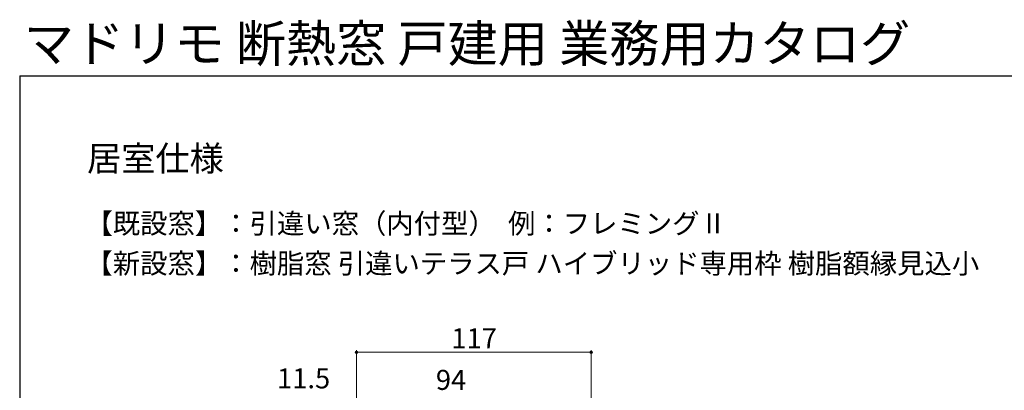
# Model space of a CAD drawing. Extents: x 87 to 962, y 105 to 1408.
# Drawn here: x 87 to 579, y 1223 to 1408 of the extents above; entities that cross this region are included whole.
import ezdxf

# ---------------------------------------------------------------- set-up
doc = ezdxf.new("R2010")
doc.units = 0
for name, color, linetype, lineweight in [('USER1', 3, 'CONTINUOUS', 13), ('YKK_D', 6, 'CONTINUOUS', 13), ('YKK_ZWAK', 7, 'CONTINUOUS', 30)]:
    doc.layers.add(name, color=color, linetype=linetype, lineweight=lineweight)
doc.styles.add('text-b', font='txt')

msp = doc.modelspace()

# ---------------------------------------------------------------- linework, layer by layer
at = {"layer": 'YKK_D'}
for p, q in [((255.5, 1154.28), (255.5, 1243.06)), ((372.5, 1110.76), (372.5, 1243.06)), ((255.5, 1242.06), (372.5, 1242.06))]:
    msp.add_line(p, q, dxfattribs=at)
at = {"layer": 'YKK_D', "linetype": 'ByBlock', "lineweight": -2}
for centre in [(255.5, 1242.06), (372.5, 1242.06)]:
    msp.add_circle(centre, 0.531, dxfattribs=at)
at = {"layer": 'YKK_ZWAK'}
for q in [(87.5, 105), (962.5, 1380)]:
    msp.add_line((87.5, 1380), q, dxfattribs=at)

# ---------------------------------------------------------------- texts
at = {"layer": 'USER1', "style": 'text-b'}
for s, height, p in [('マドリモ 断熱窓 戸建用 業務用カタログ', 18.3333, (89.62, 1387.02)), ('居室仕様', 12.5, (121.08, 1332.56)), ('【既設窓】：引違い窓（内付型）  例：フレミングⅡ', 10, (120.3, 1301.36)), ('【新設窓】：樹脂窓 引違いテラス戸 ハイブリッド専用枠 樹脂額縁見込小', 10, (120.3, 1281.42))]:
    msp.add_text(s, height=height, dxfattribs=at).set_placement(p)
at = {"layer": 'YKK_D', "style": 'text-b'}
for s, p in [('117', (302.78, 1244.06)), ('11.5', (215.84, 1224.06)), ('94', (295.06, 1223.31))]:
    msp.add_text(s, height=10, dxfattribs=at).set_placement(p)

doc.saveas('drawing.dxf')
